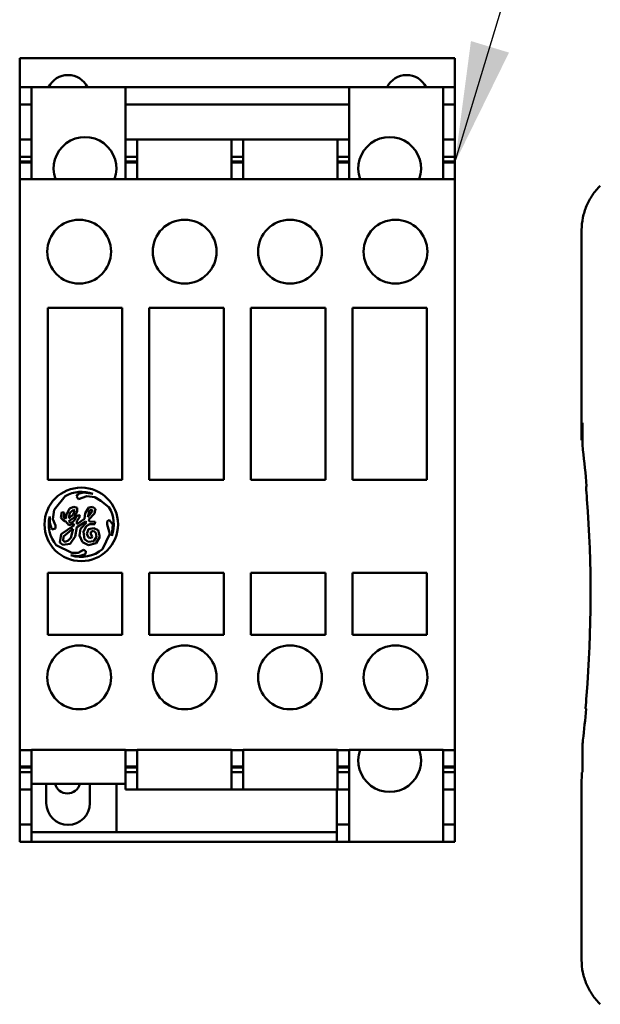
# Model space of a CAD drawing. Units: inches. Extents: x 2.2 to 96.8, y 1.1 to 75.4.
# Drawn here: x 27.2 to 29.3, y 41.2 to 44.8 of the extents above; entities that cross this region are included whole.
import ezdxf

# ---------------------------------------------------------------- set-up
doc = ezdxf.new("R2010")
doc.units = ezdxf.units.IN
doc.header["$LTSCALE"] = 4.5
doc.header["$MEASUREMENT"] = 0
doc.layers.add('Symbol (ANSI)', color=7, linetype='Continuous', lineweight=25)
doc.layers.add('Visible (ANSI)', color=7, linetype='Continuous', lineweight=50)
doc.styles.add('Note Text (ANSI)', font='tahoma.ttf')
doc.dimstyles.new('Default (ANSI)$7', dxfattribs={"dimscale": 4.5, "dimtxt": 0.12, "dimasz": 0.098425, "dimexe": 0.125, "dimexo": 0.0625, "dimgap": 0.031496, "dimtad": 0, "dimtih": 1, "dimtoh": 1, "dimrnd": 1e-08, "dimzin": 0, "dimdsep": 46, "dimtxsty": 'Note Text (ANSI)', "dimcen": 0.09, "dimdle": 0.393701, "dimclrd": 256, "dimclre": 256, "dimclrt": 256, "dimadec": 0, "dimazin": 1, "dimtfac": 1, "dimtofl": 0, "dimtmove": 0, "dimatfit": 3, "dimfxl": 1, "dimtolj": 1, "dimtzin": 4, "dimlwd": -1, "dimlwe": -1, "dimarcsym": 0})

msp = doc.modelspace()

# ---------------------------------------------------------------- linework, layer by layer
at = {"layer": 'Visible (ANSI)'}
for p, q in [((27.1937, 44.6174), (27.1937, 44.6522)), ((27.1937, 44.6522), (27.1937, 44.6522)), ((27.1937, 44.6522), (28.7882, 44.6522)), ((27.1937, 44.6522), (28.7882, 44.6522)), ((28.7882, 44.6522), (28.7882, 44.6522)), ((28.7882, 44.6174), (28.7882, 44.6522)), ((27.1937, 44.6174), (27.1937, 44.5459)), ((28.7882, 44.6174), (28.7882, 44.5459)), ((27.1937, 44.5459), (27.1937, 44.4821)), ((27.1937, 44.5459), (27.2373, 44.5459)), ((27.2373, 44.5459), (27.2373, 44.4821)), ((27.581, 44.5459), (27.2373, 44.5459)), ((27.581, 44.5459), (28.4009, 44.5459)), ((27.581, 44.5459), (27.581, 44.4821)), ((28.4009, 44.5459), (28.4009, 44.4821)), ((28.7446, 44.5459), (28.4009, 44.5459)), ((28.7446, 44.5459), (28.7446, 44.4821)), ((28.7446, 44.5459), (28.7882, 44.5459)), ((28.7882, 44.5459), (28.7882, 44.4821)), ((27.1937, 44.4821), (27.1937, 44.3546)), ((27.1937, 44.4821), (27.2373, 44.4821)), ((27.2373, 44.4821), (27.2373, 44.3546)), ((27.581, 44.4821), (28.4009, 44.4821)), ((27.581, 44.4821), (27.581, 44.3546)), ((28.4009, 44.4821), (28.4009, 44.3546)), ((28.7446, 44.4821), (28.7446, 44.3546)), ((28.7446, 44.4821), (28.7882, 44.4821)), ((28.7882, 44.4821), (28.7882, 44.3546)), ((27.1937, 44.3546), (27.1937, 44.2908)), ((27.1937, 44.3546), (27.2373, 44.3546)), ((27.2373, 44.3546), (27.2373, 44.2908)), ((27.581, 44.3546), (27.6235, 44.3546)), ((27.581, 44.3546), (27.581, 44.2908)), ((27.6235, 44.3546), (27.9697, 44.3546)), ((27.6235, 44.3546), (27.6235, 44.2908)), ((27.9697, 44.3546), (28.0122, 44.3546)), ((27.9697, 44.3546), (27.9697, 44.2908)), ((28.0122, 44.3546), (28.3584, 44.3546)), ((28.0122, 44.3546), (28.0122, 44.2908)), ((28.3584, 44.3546), (28.4009, 44.3546)), ((28.3584, 44.3546), (28.3584, 44.2908)), ((28.4009, 44.3546), (28.4009, 44.2908)), ((28.7446, 44.3546), (28.7882, 44.3546)), ((28.7446, 44.3546), (28.7446, 44.2908)), ((28.7882, 44.3546), (28.7882, 44.2908)), ((27.1937, 44.2908), (27.1937, 44.2731)), ((27.1937, 44.2908), (27.2373, 44.2908)), ((27.1937, 44.2731), (27.1937, 44.2695)), ((27.1937, 44.2731), (27.2373, 44.2731)), ((27.2373, 44.2908), (27.2373, 44.2731)), ((27.2373, 44.2731), (27.2373, 44.2695)), ((27.581, 44.2908), (27.581, 44.2731)), ((27.581, 44.2908), (27.6235, 44.2908)), ((27.581, 44.2731), (27.581, 44.2695)), ((27.581, 44.2731), (27.6235, 44.2731)), ((27.6235, 44.2908), (27.6235, 44.2731)), ((27.6235, 44.2731), (27.6235, 44.2695)), ((27.9697, 44.2908), (28.0122, 44.2908)), ((27.9697, 44.2908), (27.9697, 44.2731)), ((27.9697, 44.2731), (27.9697, 44.2695)), ((27.9697, 44.2731), (28.0122, 44.2731)), ((28.0122, 44.2908), (28.0122, 44.2731)), ((28.0122, 44.2731), (28.0122, 44.2695)), ((28.3584, 44.2908), (28.4009, 44.2908)), ((28.3584, 44.2908), (28.3584, 44.2731)), ((28.3584, 44.2731), (28.3584, 44.2695)), ((28.3584, 44.2731), (28.4009, 44.2731)), ((28.4009, 44.2908), (28.4009, 44.2731)), ((28.4009, 44.2731), (28.4009, 44.2695)), ((28.7446, 44.2908), (28.7446, 44.2731)), ((28.7446, 44.2908), (28.7882, 44.2908)), ((28.7446, 44.2731), (28.7446, 44.2695)), ((28.7446, 44.2731), (28.7882, 44.2731)), ((28.7882, 44.2908), (28.7882, 44.2731)), ((28.7882, 44.2731), (28.7882, 44.2695)), ((27.1937, 44.2695), (27.1937, 44.2093)), ((27.1937, 44.2695), (27.2373, 44.2695)), ((27.2373, 44.2695), (27.2373, 44.2093)), ((27.581, 44.2695), (27.581, 44.2093)), ((27.581, 44.2695), (27.6235, 44.2695)), ((27.6235, 44.2695), (27.6235, 44.2093)), ((27.9697, 44.2695), (27.9697, 44.2093)), ((27.9697, 44.2695), (28.0122, 44.2695)), ((28.0122, 44.2695), (28.0122, 44.2093)), ((28.3584, 44.2695), (28.3584, 44.2093)), ((28.3584, 44.2695), (28.4009, 44.2695)), ((28.4009, 44.2695), (28.4009, 44.2093)), ((28.7446, 44.2695), (28.7446, 44.2093)), ((28.7446, 44.2695), (28.7882, 44.2695)), ((28.7882, 44.2695), (28.7882, 44.2093)), ((27.1937, 44.2093), (27.1937, 44.2087)), ((27.1937, 44.2093), (27.2373, 44.2093)), ((27.1937, 44.191), (27.1937, 44.2087)), ((27.2373, 44.2093), (27.2373, 44.2087)), ((27.2373, 44.2087), (27.581, 44.2087)), ((27.581, 44.2093), (27.581, 44.2087)), ((27.581, 44.2093), (27.6235, 44.2093)), ((27.6235, 44.2093), (27.6235, 44.2087)), ((27.6235, 44.2087), (27.9697, 44.2087)), ((27.9697, 44.2093), (27.9697, 44.2087)), ((27.9697, 44.2093), (28.0122, 44.2093)), ((28.0122, 44.2093), (28.0122, 44.2087)), ((28.0122, 44.2087), (28.3584, 44.2087)), ((28.3584, 44.2093), (28.3584, 44.2087)), ((28.3584, 44.2093), (28.4009, 44.2093)), ((28.4009, 44.2093), (28.4009, 44.2087)), ((28.4009, 44.2087), (28.7446, 44.2087)), ((28.7446, 44.2093), (28.7446, 44.2087)), ((28.7446, 44.2093), (28.7882, 44.2093)), ((28.7882, 44.2093), (28.7882, 44.2087)), ((28.7882, 44.191), (28.7882, 44.2087)), ((27.1937, 44.191), (27.1937, 42.137)), ((28.7882, 44.191), (28.7882, 42.137)), ((29.2522, 43.2531), (29.2522, 44.0231)), ((27.2965, 43.738), (27.2965, 43.1073)), ((27.5693, 43.738), (27.2965, 43.738)), ((27.5693, 43.1073), (27.5693, 43.738)), ((27.6685, 43.738), (27.6685, 43.1073)), ((27.9413, 43.738), (27.6685, 43.738)), ((27.9413, 43.1073), (27.9413, 43.738)), ((28.3134, 43.738), (28.0405, 43.738)), ((28.0405, 43.738), (28.0405, 43.1073)), ((28.3134, 43.1073), (28.3134, 43.738)), ((28.6854, 43.738), (28.4126, 43.738)), ((28.4126, 43.738), (28.4126, 43.1073)), ((28.6854, 43.1073), (28.6854, 43.738)), ((29.2536, 43.2531), (29.2547, 43.3161)), ((29.2547, 43.3161), (29.2552, 43.3161)), ((29.2552, 43.3161), (29.2552, 43.2442)), ((29.2522, 43.2531), (29.2536, 43.2531)), ((29.2552, 43.2531), (29.2536, 43.2531)), ((27.2965, 43.1073), (27.5693, 43.1073)), ((27.6685, 43.1073), (27.9413, 43.1073)), ((28.0405, 43.1073), (28.3134, 43.1073)), ((28.4126, 43.1073), (28.6854, 43.1073)), ((27.3204, 42.9977), (27.3606, 43.0486)), ((27.4078, 43.0562), (27.4024, 43.0469)), ((27.4276, 43.0613), (27.4078, 43.0562)), ((27.4096, 43.0376), (27.4398, 43.0483)), ((27.4615, 43.0563), (27.4276, 43.0613)), ((27.4398, 43.0483), (27.4693, 43.0439)), ((27.4024, 43.0469), (27.4096, 43.0376)), ((27.4693, 43.0439), (27.4906, 43.0315)), ((27.4906, 43.0315), (27.5203, 43.0081)), ((27.3155, 42.964), (27.3204, 42.9977)), ((27.3477, 42.9899), (27.3444, 42.9691)), ((27.3561, 42.9885), (27.3477, 42.9899)), ((27.3552, 42.9693), (27.3561, 42.9885)), ((27.3648, 42.981), (27.3614, 42.9646)), ((27.3759, 43.0025), (27.3648, 42.981)), ((27.3732, 42.9666), (27.3773, 42.987)), ((27.3891, 42.9807), (27.3732, 42.9666)), ((27.3926, 43.0091), (27.3759, 43.0025)), ((27.3773, 42.987), (27.3904, 42.998)), ((27.3959, 42.9954), (27.3891, 42.9807)), ((27.3904, 42.998), (27.3959, 42.9954)), ((27.4044, 43.0048), (27.3926, 43.0091)), ((27.3933, 42.9699), (27.4044, 42.9914)), ((27.409, 42.979), (27.4005, 42.9731)), ((27.4044, 42.9914), (27.4044, 43.0048)), ((27.4152, 42.9743), (27.409, 42.979)), ((27.4331, 42.986), (27.4316, 42.9653)), ((27.4469, 43.0064), (27.4331, 42.986)), ((27.4429, 42.9711), (27.4494, 42.9938)), ((27.4592, 42.9915), (27.4429, 42.9711)), ((27.4456, 42.9617), (27.4679, 42.985)), ((27.4609, 43.0092), (27.4469, 43.0064)), ((27.4494, 42.9938), (27.4557, 42.9991)), ((27.4557, 42.9991), (27.4592, 42.9975)), ((27.4592, 42.9975), (27.4592, 42.9915)), ((27.4713, 43.0014), (27.4609, 43.0092)), ((27.4679, 42.985), (27.4713, 43.0014)), ((27.3036, 42.9737), (27.3036, 42.9502)), ((27.3036, 42.9502), (27.312, 42.9264)), ((27.3254, 42.9406), (27.3155, 42.964)), ((27.3254, 42.9299), (27.3254, 42.9406)), ((27.3444, 42.9691), (27.3561, 42.9567)), ((27.3924, 42.9407), (27.346, 42.9085)), ((27.3614, 42.9646), (27.3552, 42.9693)), ((27.3561, 42.9567), (27.3621, 42.9567)), ((27.3621, 42.9567), (27.3734, 42.9419)), ((27.3734, 42.9419), (27.3924, 42.9467)), ((27.374, 42.9565), (27.3933, 42.9699)), ((27.3784, 42.9507), (27.374, 42.9565)), ((27.3876, 42.953), (27.3784, 42.9507)), ((27.3963, 42.9613), (27.3876, 42.953)), ((27.3924, 42.9467), (27.3924, 42.9407)), ((27.4005, 42.9731), (27.3963, 42.9613)), ((27.4026, 42.9344), (27.436, 42.9551)), ((27.403, 42.9563), (27.4152, 42.9743)), ((27.4316, 42.9653), (27.403, 42.9455)), ((27.403, 42.9455), (27.403, 42.9563)), ((27.4389, 42.9513), (27.4166, 42.9281)), ((27.436, 42.9551), (27.4389, 42.9513)), ((27.4367, 42.9383), (27.4502, 42.9455)), ((27.4511, 42.9559), (27.4456, 42.9617)), ((27.4502, 42.9455), (27.4686, 42.9455)), ((27.4699, 42.954), (27.4511, 42.9559)), ((27.4686, 42.9455), (27.4699, 42.954)), ((27.5218, 42.9615), (27.5141, 42.9555)), ((27.5141, 42.9555), (27.5141, 42.9448)), ((27.5141, 42.9448), (27.5244, 42.9107)), ((27.5354, 42.944), (27.5218, 42.9615)), ((27.5313, 42.9055), (27.5354, 42.944)), ((27.312, 42.9264), (27.3254, 42.9299)), ((27.346, 42.9085), (27.3413, 42.879)), ((27.3548, 42.9003), (27.3837, 42.9246)), ((27.39, 42.928), (27.3807, 42.8957)), ((27.3837, 42.9246), (27.39, 42.928)), ((27.3972, 42.9006), (27.4026, 42.9344)), ((27.4166, 42.9281), (27.4127, 42.904)), ((27.4127, 42.904), (27.4237, 42.8799)), ((27.4273, 42.9178), (27.4367, 42.9383)), ((27.4311, 42.8911), (27.4273, 42.9178)), ((27.4459, 42.9267), (27.4398, 42.9098)), ((27.4398, 42.9098), (27.446, 42.8963)), ((27.4649, 42.9315), (27.4459, 42.9267)), ((27.454, 42.9179), (27.4638, 42.921)), ((27.454, 42.9088), (27.454, 42.9179)), ((27.4594, 42.9001), (27.454, 42.9088)), ((27.4638, 42.921), (27.4726, 42.9143)), ((27.4811, 42.9231), (27.4649, 42.9315)), ((27.4726, 42.9143), (27.4747, 42.8995)), ((27.4872, 42.8989), (27.4811, 42.9231)), ((27.5244, 42.9107), (27.4968, 42.8542)), ((27.5309, 42.9027), (27.5313, 42.9055)), ((27.3843, 42.8407), (27.3278, 42.8683)), ((27.3413, 42.879), (27.3521, 42.8696)), ((27.3521, 42.8696), (27.3788, 42.8734)), ((27.3524, 42.8847), (27.3548, 42.9003)), ((27.3603, 42.8806), (27.3524, 42.8847)), ((27.3707, 42.8854), (27.3603, 42.8806)), ((27.3807, 42.8957), (27.3707, 42.8854)), ((27.3788, 42.8734), (27.3972, 42.9006)), ((27.4237, 42.8799), (27.4452, 42.8688)), ((27.4448, 42.8807), (27.4311, 42.8911)), ((27.4655, 42.8837), (27.4448, 42.8807)), ((27.4452, 42.8688), (27.4738, 42.876)), ((27.446, 42.8963), (27.4568, 42.8945)), ((27.4568, 42.8945), (27.4594, 42.9001)), ((27.4747, 42.8995), (27.4655, 42.8837)), ((27.4738, 42.876), (27.4872, 42.8989)), ((27.3816, 42.8317), (27.4104, 42.8286)), ((27.4078, 42.8407), (27.3843, 42.8407)), ((27.4269, 42.8517), (27.4078, 42.8407)), ((27.4104, 42.8286), (27.4345, 42.8359)), ((27.4361, 42.8472), (27.4269, 42.8517)), ((27.4345, 42.8359), (27.4361, 42.8472)), ((27.2965, 42.7672), (27.2965, 42.5404)), ((27.5693, 42.7672), (27.2965, 42.7672)), ((27.5693, 42.5404), (27.5693, 42.7672)), ((27.6685, 42.7672), (27.6685, 42.5404)), ((27.9413, 42.7672), (27.6685, 42.7672)), ((27.9413, 42.5404), (27.9413, 42.7672)), ((28.3134, 42.7672), (28.0405, 42.7672)), ((28.0405, 42.7672), (28.0405, 42.5404)), ((28.3134, 42.5404), (28.3134, 42.7672)), ((28.6854, 42.7672), (28.4126, 42.7672)), ((28.4126, 42.7672), (28.4126, 42.5404)), ((28.6854, 42.5404), (28.6854, 42.7672)), ((27.2965, 42.5404), (27.5693, 42.5404)), ((27.6685, 42.5404), (27.9413, 42.5404)), ((28.0405, 42.5404), (28.3134, 42.5404)), ((28.4126, 42.5404), (28.6854, 42.5404)), ((27.1937, 42.1193), (27.1937, 42.137)), ((27.1937, 42.1186), (27.1937, 42.1193)), ((27.1937, 42.1186), (27.1937, 42.0585)), ((27.1937, 42.1186), (27.2373, 42.1186)), ((27.2373, 42.1193), (27.2373, 42.1186)), ((27.2373, 42.1193), (27.581, 42.1193)), ((27.2373, 42.1186), (27.2373, 42.0585)), ((27.581, 42.1186), (27.581, 42.1193)), ((27.581, 42.1186), (27.6235, 42.1186)), ((27.581, 42.1186), (27.581, 42.0585)), ((27.6235, 42.1193), (27.9697, 42.1193)), ((27.6235, 42.1193), (27.6235, 42.1186)), ((27.6235, 42.1186), (27.6235, 42.0585)), ((27.9697, 42.1186), (27.9697, 42.1193)), ((27.9697, 42.1186), (28.0122, 42.1186)), ((27.9697, 42.1186), (27.9697, 42.0585)), ((28.0122, 42.1193), (28.3584, 42.1193)), ((28.0122, 42.1193), (28.0122, 42.1186)), ((28.0122, 42.1186), (28.0122, 42.0585)), ((28.3584, 42.1186), (28.3584, 42.1193)), ((28.3584, 42.1186), (28.4009, 42.1186)), ((28.3584, 42.1186), (28.3584, 42.0585)), ((28.4009, 42.1193), (28.4009, 42.1186)), ((28.4009, 42.1193), (28.7446, 42.1193)), ((28.4009, 42.1186), (28.4009, 42.0585)), ((28.7446, 42.1186), (28.7446, 42.1193)), ((28.7446, 42.1186), (28.7446, 42.0585)), ((28.7446, 42.1186), (28.7882, 42.1186)), ((28.7882, 42.1193), (28.7882, 42.137)), ((28.7882, 42.1193), (28.7882, 42.1186)), ((28.7882, 42.1186), (28.7882, 42.0585)), ((29.2552, 42.128), (29.2552, 42.0381)), ((27.1937, 42.0585), (27.1937, 42.055)), ((27.1937, 42.0585), (27.2373, 42.0585)), ((27.1937, 42.055), (27.1937, 42.0372)), ((27.1937, 42.055), (27.2373, 42.055)), ((27.2373, 42.0585), (27.2373, 42.055)), ((27.2373, 42.055), (27.2373, 42.0372)), ((27.581, 42.0585), (27.6235, 42.0585)), ((27.581, 42.0585), (27.581, 42.055)), ((27.581, 42.055), (27.6235, 42.055)), ((27.581, 42.055), (27.581, 42.0372)), ((27.6235, 42.0585), (27.6235, 42.055)), ((27.6235, 42.055), (27.6235, 42.0372)), ((27.9697, 42.0585), (28.0122, 42.0585)), ((27.9697, 42.0585), (27.9697, 42.055)), ((27.9697, 42.055), (28.0122, 42.055)), ((27.9697, 42.055), (27.9697, 42.0372)), ((28.0122, 42.0585), (28.0122, 42.055)), ((28.0122, 42.055), (28.0122, 42.0372)), ((28.3584, 42.0585), (28.4009, 42.0585)), ((28.3584, 42.0585), (28.3584, 42.055)), ((28.3584, 42.055), (28.4009, 42.055)), ((28.3584, 42.055), (28.3584, 42.0372)), ((28.4009, 42.0585), (28.4009, 42.055)), ((28.4009, 42.055), (28.4009, 42.0372)), ((28.7446, 42.0585), (28.7446, 42.055)), ((28.7446, 42.0585), (28.7882, 42.0585)), ((28.7446, 42.055), (28.7446, 42.0372)), ((28.7446, 42.055), (28.7882, 42.055)), ((28.7882, 42.0585), (28.7882, 42.055)), ((28.7882, 42.055), (28.7882, 42.0372)), ((29.2552, 42.0381), (29.253, 42.0358)), ((27.1937, 42.0372), (27.1937, 41.9735)), ((27.1937, 42.0372), (27.2373, 42.0372)), ((27.2373, 42.0372), (27.2373, 41.9735)), ((27.581, 42.0372), (27.581, 41.9735)), ((27.581, 42.0372), (27.6235, 42.0372)), ((27.6235, 42.0372), (27.6235, 41.9735)), ((27.9697, 42.0372), (27.9697, 41.9735)), ((27.9697, 42.0372), (28.0122, 42.0372)), ((28.0122, 42.0372), (28.0122, 41.9735)), ((28.3584, 42.0372), (28.4009, 42.0372)), ((28.3584, 42.0372), (28.3584, 41.9735)), ((28.4009, 42.0372), (28.4009, 41.9735)), ((28.7446, 42.0372), (28.7446, 41.9735)), ((28.7446, 42.0372), (28.7882, 42.0372)), ((28.7882, 42.0372), (28.7882, 41.9735)), ((29.2522, 41.9901), (29.253, 42.0358)), ((27.1937, 41.9735), (27.1937, 41.8459)), ((27.1937, 41.9735), (27.2373, 41.9735)), ((27.581, 41.9947), (27.2373, 41.9947)), ((27.2373, 41.9735), (27.2373, 41.8459)), ((27.2911, 41.9239), (27.2911, 41.9947)), ((27.4506, 41.9947), (27.4506, 41.9239)), ((27.548, 41.9947), (27.548, 41.927)), ((27.581, 41.9735), (27.6235, 41.9735)), ((27.6235, 41.9735), (27.9697, 41.9735)), ((27.9697, 41.9735), (28.0122, 41.9735)), ((28.0122, 41.9735), (28.3584, 41.9735)), ((28.3559, 41.9735), (28.3559, 41.8459)), ((28.3584, 41.9735), (28.4009, 41.9735)), ((28.4009, 41.9735), (28.4009, 41.8459)), ((28.7446, 41.9735), (28.7446, 41.8459)), ((28.7446, 41.9735), (28.7882, 41.9735)), ((28.7882, 41.9735), (28.7882, 41.8459)), ((29.2522, 41.3491), (29.2522, 41.9901)), ((27.548, 41.921), (27.548, 41.927)), ((27.548, 41.921), (27.548, 41.8176)), ((27.1937, 41.8459), (27.1937, 41.7821)), ((27.1937, 41.8459), (27.2373, 41.8459)), ((27.2373, 41.8459), (27.2373, 41.7821)), ((28.3559, 41.8459), (28.3559, 41.7821)), ((28.3559, 41.8459), (28.4009, 41.8459)), ((28.4009, 41.8459), (28.4009, 41.7821)), ((28.7446, 41.8459), (28.7882, 41.8459)), ((28.7446, 41.8459), (28.7446, 41.7821)), ((28.7882, 41.8459), (28.7882, 41.7821)), ((27.2373, 41.8176), (27.548, 41.8176)), ((27.548, 41.8176), (28.3559, 41.8176)), ((27.1937, 41.7821), (27.2373, 41.7821)), ((27.2373, 41.7821), (28.3559, 41.7821)), ((28.3559, 41.7821), (28.4009, 41.7821)), ((28.7446, 41.7821), (28.4009, 41.7821)), ((28.7446, 41.7821), (28.7882, 41.7821))]:
    msp.add_line(p, q, dxfattribs=at)
for centre, radius in [((27.4116, 43.9435), 0.1169), ((27.7978, 43.9435), 0.1169), ((28.1841, 43.9435), 0.1169), ((28.5703, 43.9435), 0.1169), ((27.4193, 42.9448), 0.1347), ((27.4116, 42.3845), 0.1169), ((27.7978, 42.3845), 0.1169), ((28.1841, 42.3845), 0.1169), ((28.5703, 42.3845), 0.1169)]:
    msp.add_circle(centre, radius, dxfattribs=at)
for centre, radius, start, end in [((27.3709, 44.5105), 0.0797, 26.3878, 153.6122), ((28.611, 44.5105), 0.0797, 26.3878, 153.6122), ((27.4329, 44.2476), 0.1152, 340.2814, 199.7186), ((28.549, 44.2476), 0.1152, 340.2814, 199.7186), ((24.7657, 42.6861), 4.5225, 5.0624, 6.7513), ((27.4193, 42.9448), 0.1192, 69.2523, 119.4815), ((24.7657, 42.6861), 4.5194, 355.3167, 4.4544), ((27.4193, 42.9448), 0.1192, 339.3499, 32.0487), ((27.4193, 42.9448), 0.1192, 165.982, 219.8944), ((27.4193, 42.9448), 0.1192, 251.5783, 310.5507), ((24.7657, 42.6861), 4.5225, 353.2487, 354.7087), ((29.4803, 42.128), 0.225, 173.2496, 179.999), ((28.549, 42.0805), 0.1152, 160.2814, 19.7186), ((27.3684, 42.0064), 0.0468, 194.4395, 345.5605), ((27.3709, 41.9239), 0.0797, 180, 0)]:
    msp.add_arc(centre, radius, start, end, dxfattribs=at)
for centre, major_axis, ratio, start_param, end_param in [((29.4803, 43.2442), (-0.2247, -0.0133), 0.999847, 6.224254, 6.342037), ((20.4321, 42.7642), (8.8477, 0), 0.71325, 0.043263, 0.050527), ((20.4359, 42.6079), (8.8435, 0), 0.71325, 6.229796, 6.237064)]:
    msp.add_ellipse(centre, major_axis=major_axis, ratio=ratio, start_param=start_param, end_param=end_param, dxfattribs=at)
for points, knots in [([(29.3206, 44.1847), (29.3099, 44.1743), (29.3002, 44.1627), (29.2833, 44.1379), (29.2761, 44.1247), (29.2644, 44.097), (29.2599, 44.0826), (29.2537, 44.0532), (29.2522, 44.0382), (29.2522, 44.0231)], [0, 0, 0, 0, 0.1270367, 0.1270367, 0.2540547, 0.2540547, 0.3813487, 0.3813487, 0.508659, 0.508659, 0.508659, 0.508659]), ([(29.2522, 41.3491), (29.2522, 41.3341), (29.2537, 41.3191), (29.2598, 41.2897), (29.2643, 41.2753), (29.276, 41.2477), (29.2832, 41.2344), (29.3001, 41.2095), (29.3098, 41.1979), (29.3206, 41.1875)], [0, 0, 0, 0, 0.1270354, 0.1270354, 0.2540546, 0.2540546, 0.3813474, 0.3813474, 0.508659, 0.508659, 0.508659, 0.508659])]:
    msp.add_open_spline(points, degree=3, knots=knots, dxfattribs=at)
for points in [[(29.2705, 43.0852), (29.2695, 43.084), (29.2684, 43.0829)], [(29.2668, 42.2713), (29.2678, 42.2702), (29.2689, 42.2691)]]:
    msp.add_open_spline(points, degree=2, dxfattribs=at)

# ---------------------------------------------------------------- leaders
at = {"layer": 'Symbol (ANSI)', "annotation_type": 0, "has_hookline": 1, "hookline_direction": 0, "text_width": 0.2321}
msp.add_leader([(28.7882, 44.2695), (32.6443, 57.0183), (33.0872, 57.0183)], dimstyle='Default (ANSI)$7', override={"dimtad": 0}, dxfattribs=at)

doc.saveas('drawing.dxf')
